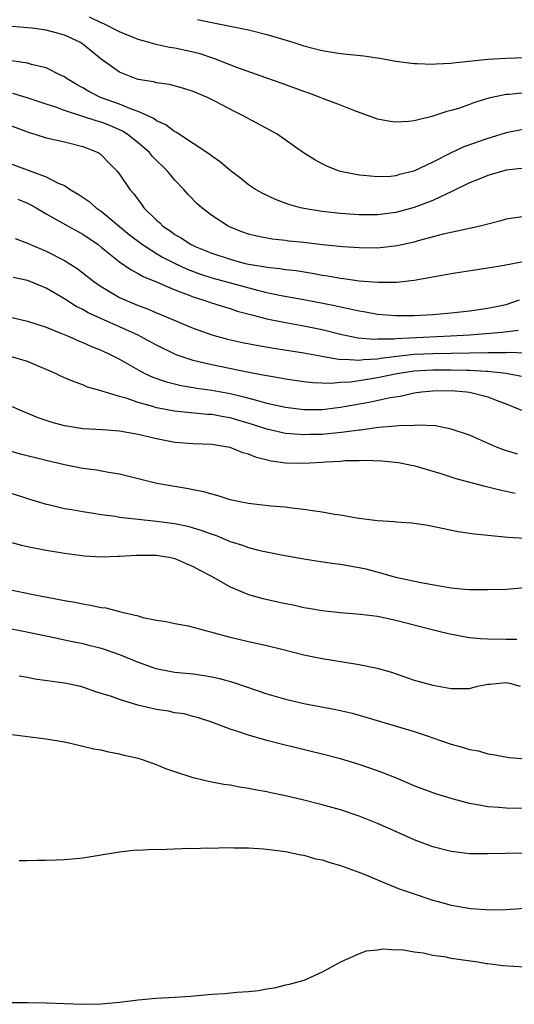
# Model space of a CAD drawing. Units: inches. Extents: x 2520000 to 2523000, y 1560000 to 1563000.
# Drawn here: x 2522854 to 2522908, y 1561244 to 1561351 of the extents above; entities that cross this region are included whole.
import ezdxf

# ---------------------------------------------------------------- set-up
doc = ezdxf.new("R2010")
doc.units = ezdxf.units.IN
doc.header["$MEASUREMENT"] = 0
doc.layers.add('LD25201560_2ft', color=117, linetype='Continuous')

msp = doc.modelspace()

# ---------------------------------------------------------------- linework, layer by layer
at = {"layer": 'LD25201560_2ft'}
for points, elevation in [([(2522909, 1561343.51), (2522907.32, 1561343.32), (2522907, 1561343.3), (2522905.1, 1561342.9), (2522903.55, 1561342.45), (2522903, 1561342.22), (2522901.79, 1561341.79), (2522901, 1561341.56), (2522900.54, 1561341.46), (2522898.91, 1561340.91), (2522897, 1561340.46), (2522896.38, 1561340.38), (2522895, 1561340.31), (2522894.38, 1561340.38), (2522893, 1561340.64), (2522892.73, 1561340.73), (2522890.42, 1561341.58), (2522889, 1561342.16), (2522887.15, 1561342.85), (2522886.79, 1561343), (2522885.49, 1561343.49), (2522885, 1561343.64), (2522882.55, 1561344.55), (2522880.86, 1561345.13), (2522877.74, 1561346.26), (2522875.24, 1561347.24), (2522875, 1561347.3), (2522873.73, 1561347.73), (2522873, 1561347.92), (2522871, 1561348.36), (2522870.43, 1561348.43), (2522868.78, 1561348.78), (2522868.08, 1561349), (2522867, 1561349.3), (2522865, 1561350.12), (2522863.29, 1561351), (2522863, 1561351.12), (2522861.73, 1561351.73)], 6552), ([(2522909, 1561339.53), (2522907, 1561339.15), (2522905.37, 1561338.63), (2522905, 1561338.53), (2522902.39, 1561337.61), (2522901, 1561336.97), (2522899, 1561335.96), (2522896.96, 1561335), (2522895.38, 1561334.62), (2522895, 1561334.49), (2522894.42, 1561334.42), (2522893, 1561334.35), (2522891.49, 1561334.51), (2522891, 1561334.53), (2522889, 1561334.95), (2522888.85, 1561335), (2522887.52, 1561335.52), (2522887, 1561335.78), (2522886.2, 1561336.2), (2522884.98, 1561336.98), (2522882.1, 1561339), (2522881.4, 1561339.4), (2522878.43, 1561341), (2522877.46, 1561341.46), (2522875.48, 1561342.52), (2522874.53, 1561343), (2522873, 1561343.65), (2522871.98, 1561343.98), (2522870.4, 1561344.4), (2522869, 1561344.57), (2522868.68, 1561344.68), (2522867, 1561344.94), (2522866.8, 1561345), (2522865, 1561345.74), (2522863, 1561347.15), (2522861, 1561348.78), (2522860.66, 1561349), (2522859, 1561349.75), (2522857.95, 1561350.05), (2522857, 1561350.29), (2522855.49, 1561350.51), (2522855, 1561350.56), (2522854.58, 1561350.58), (2522851, 1561350.89)], 6554), ([(2522873.46, 1561351.46), (2522875, 1561351.14), (2522878.46, 1561350.45), (2522879, 1561350.33), (2522881, 1561349.82), (2522883.82, 1561349), (2522885, 1561348.62), (2522886.29, 1561348.29), (2522887, 1561348.09), (2522889, 1561347.77), (2522891.52, 1561347.52), (2522893, 1561347.29), (2522893.26, 1561347.26), (2522895, 1561346.94), (2522897, 1561346.68), (2522897.31, 1561346.69), (2522899, 1561346.6), (2522899.35, 1561346.65), (2522901, 1561346.71), (2522901.24, 1561346.76), (2522905, 1561347.15), (2522907, 1561347.25), (2522909, 1561347.33)], 6550), ([(2522909, 1561335.29), (2522907, 1561335.08), (2522905, 1561334.52), (2522903.94, 1561334.06), (2522903, 1561333.7), (2522901, 1561332.72), (2522900.52, 1561332.52), (2522899, 1561331.8), (2522897, 1561331.04), (2522895, 1561330.48), (2522893, 1561330.23), (2522891, 1561330.24), (2522889, 1561330.39), (2522887, 1561330.59), (2522885, 1561330.92), (2522884.65, 1561331), (2522883.37, 1561331.37), (2522881.91, 1561331.91), (2522880.56, 1561332.56), (2522879.77, 1561333), (2522879, 1561333.51), (2522878.17, 1561334.17), (2522877, 1561335.05), (2522875.97, 1561335.97), (2522875, 1561336.63), (2522874.81, 1561336.81), (2522873, 1561338), (2522871.17, 1561339.17), (2522871, 1561339.25), (2522870.02, 1561340.02), (2522869, 1561340.46), (2522868.7, 1561340.7), (2522867, 1561341.48), (2522866.28, 1561341.72), (2522865, 1561342.26), (2522862.9, 1561343), (2522861.64, 1561343.64), (2522861, 1561344.03), (2522860.37, 1561344.37), (2522859.3, 1561345), (2522859, 1561345.23), (2522858.59, 1561345.41), (2522857, 1561346.22), (2522855.43, 1561346.57), (2522855, 1561346.71), (2522851.26, 1561347.26)], 6556), ([(2522909, 1561330.07), (2522907, 1561329.77), (2522906.41, 1561329.59), (2522904.17, 1561329), (2522903, 1561328.74), (2522902.68, 1561328.68), (2522900.13, 1561328.13), (2522897.41, 1561327.41), (2522897, 1561327.28), (2522895.14, 1561326.86), (2522893, 1561326.63), (2522891, 1561326.65), (2522889.24, 1561326.76), (2522887.03, 1561326.97), (2522885, 1561327.23), (2522883.39, 1561327.39), (2522883, 1561327.45), (2522881.58, 1561327.58), (2522879.9, 1561327.9), (2522879, 1561328.14), (2522878.37, 1561328.37), (2522877, 1561328.91), (2522876.8, 1561329), (2522875, 1561330.18), (2522873.91, 1561331), (2522873.43, 1561331.43), (2522872.44, 1561332.44), (2522871.97, 1561333), (2522871, 1561334.01), (2522870.54, 1561334.54), (2522870.21, 1561335), (2522868.58, 1561336.58), (2522868.25, 1561337), (2522867, 1561338.05), (2522865.81, 1561339), (2522865.32, 1561339.32), (2522863.94, 1561339.94), (2522863, 1561340.29), (2522862.45, 1561340.45), (2522861, 1561340.94), (2522859, 1561341.58), (2522858.06, 1561341.94), (2522857, 1561342.27), (2522854.94, 1561342.94), (2522853.41, 1561343.41)], 6558), ([(2522852.26, 1561340.26), (2522855.17, 1561339.17), (2522855.78, 1561339), (2522857, 1561338.61), (2522859, 1561338.17), (2522861, 1561337.66), (2522862.65, 1561337), (2522862.87, 1561336.87), (2522863, 1561336.76), (2522863.85, 1561335.85), (2522864.72, 1561335), (2522865, 1561334.64), (2522866.09, 1561333), (2522866.53, 1561332.53), (2522867, 1561331.86), (2522867.38, 1561331.38), (2522867.63, 1561331), (2522869, 1561329.67), (2522869.35, 1561329.35), (2522869.69, 1561329), (2522870.48, 1561328.48), (2522871, 1561328.1), (2522871.7, 1561327.7), (2522872.77, 1561327), (2522873.19, 1561326.81), (2522875, 1561326.08), (2522877, 1561325.41), (2522878.49, 1561325), (2522879, 1561324.88), (2522880.63, 1561324.63), (2522881, 1561324.55), (2522882.41, 1561324.41), (2522883, 1561324.31), (2522884.18, 1561324.18), (2522885.9, 1561323.9), (2522887, 1561323.68), (2522887.6, 1561323.6), (2522889, 1561323.34), (2522889.31, 1561323.31), (2522891, 1561323.07), (2522893.09, 1561322.91), (2522895.08, 1561322.92), (2522897, 1561323.13), (2522901, 1561323.86), (2522905, 1561324.47), (2522906.78, 1561324.78), (2522908.84, 1561325.16)], 6560), ([(2522853, 1561335.85), (2522857, 1561334.36), (2522858.31, 1561333.69), (2522859, 1561333.41), (2522859.63, 1561333), (2522860.5, 1561332.5), (2522861.69, 1561331.69), (2522862.46, 1561331), (2522863, 1561330.63), (2522866.07, 1561328.07), (2522867.47, 1561327), (2522869, 1561326.03), (2522869.65, 1561325.65), (2522870.97, 1561324.97), (2522872.33, 1561324.33), (2522873.78, 1561323.78), (2522875, 1561323.39), (2522879.96, 1561322.04), (2522881, 1561321.79), (2522882.53, 1561321.47), (2522885, 1561321.02), (2522888.37, 1561320.37), (2522889, 1561320.22), (2522890.03, 1561320.03), (2522891, 1561319.79), (2522891.69, 1561319.69), (2522893, 1561319.45), (2522895, 1561319.28), (2522897, 1561319.28), (2522899, 1561319.41), (2522901, 1561319.6), (2522903, 1561319.82), (2522905, 1561320.08), (2522907, 1561320.48), (2522908.44, 1561321)], 6562), ([(2522853.95, 1561331.95), (2522855, 1561331.5), (2522855.34, 1561331.34), (2522855.93, 1561331), (2522857, 1561330.35), (2522859.4, 1561329), (2522861, 1561328.13), (2522862.66, 1561327), (2522863, 1561326.74), (2522865, 1561325.13), (2522866.25, 1561324.25), (2522867, 1561323.87), (2522867.54, 1561323.54), (2522869.08, 1561322.92), (2522871, 1561322.08), (2522872.45, 1561321.55), (2522873, 1561321.32), (2522874.04, 1561321), (2522874.75, 1561320.75), (2522876.26, 1561320.26), (2522877, 1561320.04), (2522877.78, 1561319.78), (2522879.34, 1561319.35), (2522881, 1561318.93), (2522883, 1561318.52), (2522885, 1561318.18), (2522887, 1561317.77), (2522889, 1561317.27), (2522890.87, 1561316.87), (2522892.73, 1561316.73), (2522893, 1561316.75), (2522894.77, 1561316.77), (2522895, 1561316.8), (2522900.93, 1561317.07), (2522903, 1561317.2), (2522906.53, 1561317.47), (2522908.31, 1561317.69)], 6564), ([(2522853.66, 1561327.66), (2522855, 1561327.16), (2522855.32, 1561327), (2522857, 1561326.28), (2522859, 1561325.28), (2522860.39, 1561324.39), (2522861, 1561323.94), (2522862.19, 1561323), (2522863, 1561322.44), (2522865, 1561321.26), (2522865.56, 1561321), (2522867, 1561320.4), (2522868.02, 1561320.02), (2522869, 1561319.58), (2522870.41, 1561319), (2522871.44, 1561318.56), (2522873, 1561317.92), (2522875, 1561317.2), (2522876.72, 1561316.72), (2522878.35, 1561316.35), (2522880.03, 1561316.03), (2522881.74, 1561315.74), (2522885, 1561315.23), (2522887, 1561314.86), (2522887.15, 1561314.85), (2522889, 1561314.53), (2522889.45, 1561314.55), (2522891, 1561314.43), (2522891.5, 1561314.5), (2522893, 1561314.58), (2522893.35, 1561314.65), (2522895.12, 1561314.88), (2522897, 1561315.08), (2522899, 1561315.18), (2522905, 1561315.27), (2522905.29, 1561315.29), (2522907, 1561315.27), (2522907.31, 1561315.3), (2522909, 1561315.24)], 6566), ([(2522908.65, 1561312.65), (2522906.98, 1561312.98), (2522905, 1561313.2), (2522904.8, 1561313.2), (2522903, 1561313.31), (2522902.69, 1561313.31), (2522901, 1561313.36), (2522899, 1561313.36), (2522897, 1561313.24), (2522895.37, 1561313), (2522894.92, 1561312.92), (2522893, 1561312.51), (2522891, 1561312.19), (2522890.06, 1561312.06), (2522889, 1561312.01), (2522887.92, 1561311.92), (2522885.99, 1561311.99), (2522885, 1561312.09), (2522883, 1561312.37), (2522882.48, 1561312.48), (2522881, 1561312.73), (2522880.78, 1561312.78), (2522878.85, 1561313.15), (2522875, 1561313.92), (2522873.76, 1561314.24), (2522873, 1561314.4), (2522871.24, 1561315), (2522871, 1561315.1), (2522869, 1561316.06), (2522867.28, 1561317), (2522867, 1561317.14), (2522865, 1561318.06), (2522862.96, 1561318.96), (2522861.59, 1561319.59), (2522861, 1561319.95), (2522860.29, 1561320.29), (2522859, 1561321.11), (2522857, 1561322.26), (2522855.28, 1561323), (2522855, 1561323.11), (2522853.42, 1561323.42)], 6568), ([(2522853, 1561319.15), (2522855, 1561318.68), (2522857, 1561318.04), (2522858.62, 1561317.38), (2522859.51, 1561317), (2522860.53, 1561316.53), (2522861, 1561316.37), (2522861.94, 1561315.94), (2522863, 1561315.54), (2522864.13, 1561315), (2522865, 1561314.54), (2522867, 1561313.38), (2522867.74, 1561313), (2522868.59, 1561312.59), (2522870.07, 1561312.07), (2522871.68, 1561311.68), (2522873, 1561311.48), (2522873.4, 1561311.4), (2522875, 1561311.19), (2522877, 1561310.82), (2522878.47, 1561310.47), (2522879.96, 1561310.04), (2522881, 1561309.78), (2522883, 1561309.34), (2522885, 1561309.09), (2522887, 1561309.09), (2522888.69, 1561309.31), (2522889, 1561309.33), (2522889.4, 1561309.4), (2522892.11, 1561309.89), (2522894.37, 1561310.37), (2522895.47, 1561310.53), (2522897, 1561310.89), (2522897.8, 1561311), (2522899, 1561311.12), (2522901, 1561311.13), (2522902.72, 1561311), (2522903, 1561310.97), (2522905, 1561310.47), (2522905.89, 1561310.11), (2522907, 1561309.7), (2522908.64, 1561309)], 6570), ([(2522908.23, 1561304.23), (2522906.71, 1561304.71), (2522905.95, 1561305), (2522903, 1561306.28), (2522901, 1561306.95), (2522899.29, 1561307.29), (2522897.39, 1561307.39), (2522897, 1561307.35), (2522895.31, 1561307.31), (2522895, 1561307.27), (2522893.12, 1561307.12), (2522891.15, 1561306.85), (2522891, 1561306.84), (2522889.4, 1561306.6), (2522887, 1561306.38), (2522885.65, 1561306.35), (2522885, 1561306.31), (2522883.55, 1561306.45), (2522883, 1561306.48), (2522881, 1561306.94), (2522879.44, 1561307.44), (2522877, 1561308.16), (2522876.27, 1561308.27), (2522875, 1561308.52), (2522874.54, 1561308.54), (2522870.91, 1561308.91), (2522869.21, 1561309.21), (2522869, 1561309.27), (2522868.6, 1561309.4), (2522867, 1561309.83), (2522865.7, 1561310.3), (2522865, 1561310.48), (2522863.3, 1561311), (2522863.07, 1561311.07), (2522863, 1561311.11), (2522861.52, 1561311.52), (2522861, 1561311.76), (2522860.07, 1561312.07), (2522858.68, 1561312.68), (2522858.04, 1561313), (2522855, 1561314.3), (2522853, 1561314.88)], 6572), ([(2522907.95, 1561299.95), (2522907, 1561300.17), (2522906.3, 1561300.3), (2522905, 1561300.64), (2522904.7, 1561300.7), (2522901.54, 1561301.54), (2522899.93, 1561302.07), (2522897.09, 1561302.91), (2522896.7, 1561303), (2522895.28, 1561303.28), (2522893.48, 1561303.48), (2522891.54, 1561303.54), (2522891, 1561303.51), (2522889.49, 1561303.49), (2522889, 1561303.44), (2522887.36, 1561303.36), (2522887, 1561303.32), (2522885, 1561303.21), (2522883, 1561303.26), (2522881.47, 1561303.47), (2522879.86, 1561303.86), (2522879, 1561304.22), (2522878.38, 1561304.38), (2522877, 1561304.95), (2522876.75, 1561305), (2522875, 1561305.26), (2522873, 1561305.35), (2522871, 1561305.51), (2522869, 1561305.9), (2522867, 1561306.38), (2522865, 1561306.73), (2522863.14, 1561306.86), (2522861, 1561306.99), (2522859.25, 1561307.25), (2522859, 1561307.3), (2522857.66, 1561307.66), (2522856.16, 1561308.16), (2522854.15, 1561309), (2522853.36, 1561309.36)], 6574), ([(2522909.06, 1561295.06), (2522907.18, 1561295.18), (2522905.34, 1561295.34), (2522905, 1561295.4), (2522903.53, 1561295.53), (2522903, 1561295.62), (2522901.77, 1561295.77), (2522898.48, 1561296.48), (2522896.73, 1561296.73), (2522895, 1561296.83), (2522894.86, 1561296.86), (2522893, 1561296.97), (2522890.73, 1561297.27), (2522889, 1561297.58), (2522888.32, 1561297.68), (2522887, 1561297.92), (2522885.95, 1561298.05), (2522885, 1561298.21), (2522883.65, 1561298.35), (2522883, 1561298.45), (2522881.41, 1561298.59), (2522879, 1561298.86), (2522878.24, 1561299), (2522877, 1561299.27), (2522875.7, 1561299.7), (2522875, 1561299.86), (2522874.14, 1561300.14), (2522873, 1561300.34), (2522872.47, 1561300.47), (2522870.74, 1561300.74), (2522869.05, 1561301.05), (2522865, 1561302.06), (2522863.77, 1561302.23), (2522862.5, 1561302.5), (2522861, 1561302.68), (2522859, 1561303.05), (2522857, 1561303.52), (2522854.24, 1561304.24), (2522853, 1561304.57)], 6576), ([(2522853, 1561300.07), (2522855, 1561299.41), (2522857, 1561298.79), (2522857.26, 1561298.74), (2522859, 1561298.32), (2522859.79, 1561298.21), (2522861, 1561297.99), (2522862.17, 1561297.83), (2522863, 1561297.68), (2522864.53, 1561297.47), (2522865, 1561297.39), (2522867, 1561297.15), (2522869, 1561296.96), (2522871, 1561296.7), (2522872.39, 1561296.39), (2522873.94, 1561295.94), (2522875, 1561295.53), (2522875.41, 1561295.41), (2522877, 1561294.75), (2522878.34, 1561294.34), (2522879, 1561294.09), (2522880.24, 1561293.76), (2522882.75, 1561293.25), (2522885, 1561292.86), (2522886.6, 1561292.6), (2522888.35, 1561292.35), (2522889, 1561292.26), (2522891, 1561291.92), (2522891.75, 1561291.75), (2522893.34, 1561291.34), (2522894.47, 1561291), (2522895, 1561290.86), (2522897.72, 1561290.28), (2522900.17, 1561289.83), (2522901, 1561289.7), (2522902.44, 1561289.56), (2522903, 1561289.52), (2522905, 1561289.5), (2522907, 1561289.57), (2522909, 1561289.74)], 6578), ([(2522853, 1561294.68), (2522854.33, 1561294.33), (2522855, 1561294.18), (2522857, 1561293.79), (2522859, 1561293.46), (2522861.17, 1561293.17), (2522863, 1561293.07), (2522864.85, 1561293.15), (2522865, 1561293.14), (2522866.74, 1561293.26), (2522868.75, 1561293.25), (2522869, 1561293.24), (2522870.56, 1561293), (2522871, 1561292.9), (2522872.3, 1561292.3), (2522873, 1561292.02), (2522873.64, 1561291.64), (2522874.89, 1561291), (2522877, 1561289.79), (2522878.98, 1561288.98), (2522880.54, 1561288.54), (2522883, 1561288), (2522883.84, 1561287.84), (2522885, 1561287.57), (2522885.5, 1561287.5), (2522887, 1561287.22), (2522889, 1561287), (2522891.16, 1561286.84), (2522893, 1561286.6), (2522895, 1561286.18), (2522898.8, 1561285.2), (2522899.67, 1561285), (2522900.73, 1561284.73), (2522902.4, 1561284.4), (2522903, 1561284.31), (2522904.2, 1561284.2), (2522905, 1561284.16), (2522907, 1561284.12), (2522908.13, 1561284.13)], 6580), ([(2522853, 1561289.51), (2522855.43, 1561289), (2522859, 1561288.33), (2522860.13, 1561288.13), (2522861, 1561287.95), (2522861.83, 1561287.83), (2522863, 1561287.55), (2522863.51, 1561287.51), (2522865, 1561287.11), (2522865.1, 1561287.1), (2522865.43, 1561287), (2522867, 1561286.64), (2522867.53, 1561286.47), (2522869, 1561286.18), (2522870.04, 1561286.04), (2522871, 1561285.82), (2522872.44, 1561285.56), (2522873, 1561285.44), (2522877, 1561284.34), (2522879, 1561283.86), (2522881, 1561283.42), (2522882.76, 1561283), (2522885, 1561282.41), (2522885.72, 1561282.28), (2522887, 1561282), (2522890.57, 1561281.43), (2522891, 1561281.38), (2522892.98, 1561280.98), (2522894.52, 1561280.52), (2522897, 1561279.68), (2522897.53, 1561279.53), (2522899, 1561279.13), (2522901, 1561278.75), (2522903, 1561278.77), (2522903.88, 1561279), (2522905, 1561279.24), (2522905.24, 1561279.24), (2522907, 1561279.41), (2522907.34, 1561279.34), (2522908.49, 1561279)], 6582), ([(2522852.65, 1561285.35), (2522854.55, 1561285), (2522858.21, 1561284.21), (2522859, 1561284.06), (2522859.87, 1561283.87), (2522861, 1561283.64), (2522861.52, 1561283.52), (2522863, 1561283.14), (2522863.43, 1561283), (2522865, 1561282.44), (2522867, 1561281.61), (2522868.92, 1561280.92), (2522870.6, 1561280.6), (2522871, 1561280.54), (2522873, 1561280.35), (2522874.17, 1561280.17), (2522875, 1561280.03), (2522875.84, 1561279.84), (2522877.41, 1561279.41), (2522881, 1561278.19), (2522883, 1561277.58), (2522885, 1561277.11), (2522888.49, 1561276.49), (2522890.11, 1561276.11), (2522891, 1561275.86), (2522897, 1561274.07), (2522898.4, 1561273.6), (2522899, 1561273.41), (2522901, 1561272.71), (2522902.35, 1561272.35), (2522903, 1561272.11), (2522903.97, 1561271.97), (2522905, 1561271.66), (2522905.58, 1561271.58), (2522907.26, 1561271.26), (2522909.11, 1561271.11)], 6584), ([(2522912.27, 1561265.73), (2522907, 1561265.75), (2522906.18, 1561265.82), (2522905, 1561265.89), (2522903.88, 1561266.12), (2522903, 1561266.25), (2522901.26, 1561266.74), (2522901, 1561266.8), (2522899.33, 1561267.32), (2522897.86, 1561267.86), (2522897, 1561268.19), (2522895.08, 1561269), (2522893.59, 1561269.59), (2522893, 1561269.81), (2522891, 1561270.5), (2522889, 1561271.1), (2522887, 1561271.62), (2522882.68, 1561272.68), (2522881, 1561273.11), (2522879, 1561273.67), (2522877.96, 1561274.04), (2522877, 1561274.33), (2522875, 1561275.09), (2522873.56, 1561275.56), (2522873, 1561275.73), (2522871.99, 1561275.99), (2522871, 1561276.13), (2522870.29, 1561276.29), (2522869, 1561276.47), (2522866.96, 1561276.96), (2522865, 1561277.55), (2522864.13, 1561277.87), (2522863, 1561278.23), (2522862.41, 1561278.41), (2522861, 1561278.9), (2522860.59, 1561279), (2522859, 1561279.34), (2522855.78, 1561279.78), (2522855, 1561279.94), (2522854.09, 1561280.09)], 6586), ([(2522908.86, 1561260.86), (2522905, 1561260.77), (2522903, 1561260.8), (2522901, 1561261.04), (2522899, 1561261.55), (2522897, 1561262.32), (2522895.16, 1561263.16), (2522893, 1561264.08), (2522891, 1561264.88), (2522889, 1561265.56), (2522887, 1561266.12), (2522885, 1561266.62), (2522883, 1561267.09), (2522881.42, 1561267.42), (2522881, 1561267.52), (2522879.73, 1561267.73), (2522879, 1561267.89), (2522878.02, 1561268.02), (2522877, 1561268.24), (2522876.32, 1561268.32), (2522875, 1561268.59), (2522874.64, 1561268.64), (2522873, 1561269.03), (2522871, 1561269.69), (2522870.03, 1561270.03), (2522869, 1561270.47), (2522867.48, 1561271), (2522867, 1561271.14), (2522865.49, 1561271.49), (2522865, 1561271.63), (2522863.84, 1561271.84), (2522863, 1561272.05), (2522862.18, 1561272.18), (2522861, 1561272.47), (2522860.55, 1561272.55), (2522859, 1561272.91), (2522857, 1561273.26), (2522853, 1561273.77)], 6588), ([(2522854.08, 1561260.08), (2522855, 1561260.07), (2522856.09, 1561260.09), (2522857, 1561260.09), (2522858.15, 1561260.15), (2522859, 1561260.16), (2522860.29, 1561260.29), (2522861, 1561260.34), (2522864.98, 1561261.02), (2522866.79, 1561261.21), (2522867, 1561261.2), (2522868.69, 1561261.31), (2522869.25, 1561261.25), (2522872.6, 1561261.4), (2522873, 1561261.37), (2522874.56, 1561261.44), (2522875, 1561261.42), (2522876.52, 1561261.48), (2522877.43, 1561261.43), (2522879, 1561261.44), (2522880.67, 1561261.33), (2522881, 1561261.3), (2522883, 1561261.05), (2522884.68, 1561260.68), (2522885, 1561260.63), (2522886.26, 1561260.26), (2522887, 1561260.12), (2522887.84, 1561259.84), (2522889, 1561259.52), (2522891.36, 1561258.64), (2522893, 1561257.96), (2522895.37, 1561257), (2522896.57, 1561256.57), (2522899, 1561255.76), (2522899.61, 1561255.61), (2522901, 1561255.22), (2522903.14, 1561254.86), (2522905.29, 1561254.71), (2522907, 1561254.72), (2522909, 1561254.9)], 6590), ([(2522909, 1561248.46), (2522906.63, 1561248.63), (2522905, 1561248.84), (2522904.85, 1561248.85), (2522903.92, 1561249), (2522901, 1561249.4), (2522900.45, 1561249.55), (2522899, 1561249.73), (2522898.01, 1561249.99), (2522897, 1561250.09), (2522895.66, 1561250.34), (2522895, 1561250.33), (2522893.58, 1561250.42), (2522893, 1561250.31), (2522891.79, 1561250.21), (2522891, 1561249.91), (2522889.06, 1561249.06), (2522888.97, 1561249.03), (2522887, 1561247.92), (2522885, 1561247.03), (2522883.41, 1561246.59), (2522883, 1561246.5), (2522881.8, 1561246.2), (2522881, 1561246.08), (2522880.09, 1561245.91), (2522879, 1561245.79), (2522877.71, 1561245.71), (2522876.42, 1561245.58), (2522875, 1561245.49), (2522872.71, 1561245.29), (2522871, 1561245.18), (2522868.93, 1561245.07), (2522867, 1561244.89), (2522865, 1561244.63), (2522863, 1561244.44), (2522861, 1561244.43), (2522857, 1561244.57), (2522855, 1561244.58), (2522853, 1561244.59)], 6592)]:
    msp.add_lwpolyline(points, dxfattribs=dict(at, elevation=elevation))

doc.saveas('drawing.dxf')
